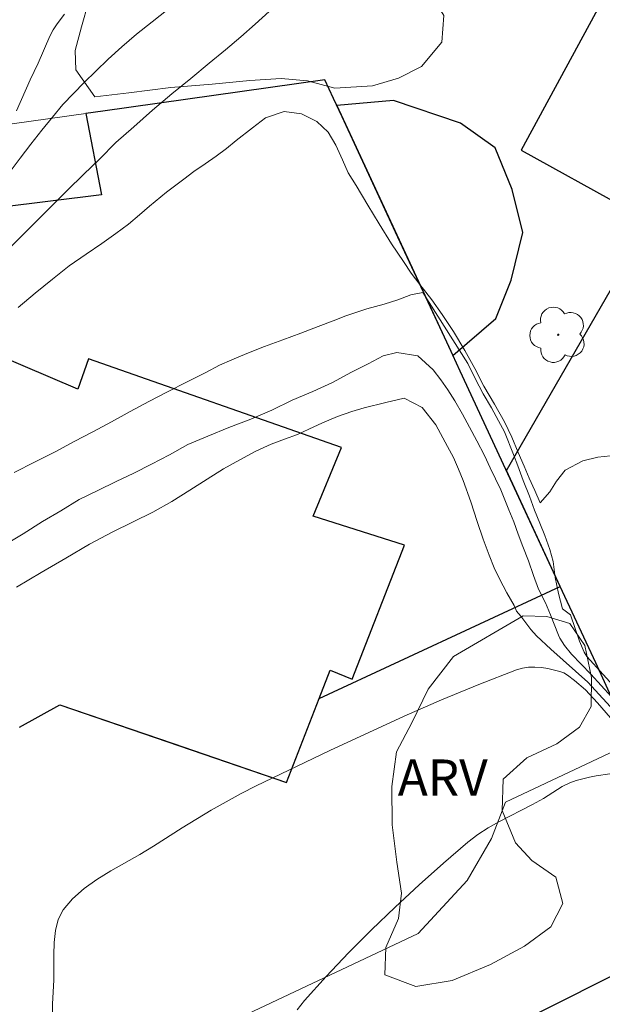
# Model space of a CAD drawing. Units: metres. Extents: x 281657 to 282173, y 1676003 to 1676568.
# Drawn here: x 281928 to 281952, y 1676229 to 1676270 of the extents above; entities that cross this region are included whole.
import ezdxf
from ezdxf.enums import TextEntityAlignment as Align

# ---------------------------------------------------------------- set-up
doc = ezdxf.new("R2010")
doc.units = ezdxf.units.M
doc.header["$MEASUREMENT"] = 0
for name, color, linetype, lineweight, true_color in [('Arvores_Isoladas', 7, 'Continuous', 18, 0x00ff33), ('Curvas_Intermediarias', 7, 'Continuous', 9, 0x783c14), ('Curvas_Mestras', 7, 'Continuous', 20, 0x783c14), ('Topon_Vegetacao', 7, 'Continuous', 9, 0x00ff33), ('Vegetacao', 7, 'Orla8', 9, 0x00ff33)]:
    doc.layers.add(name, color=color, linetype=linetype, lineweight=lineweight, true_color=true_color)
for name, color, linetype, lineweight in [('Edificacoes', 7, 'Continuous', 30), ('Muro_Grade', 8, 'Continuous', 20), ('Pavimentacao_Asfaltica_Mfio', 10, 'Continuous', 30)]:
    doc.layers.add(name, color=color, linetype=linetype, lineweight=lineweight)
doc.styles.add('Arial', font='arial.ttf', dxfattribs={"height": 1.5})
doc.styles.get("Standard").update_dxf_attribs({"font": 'arial.ttf'})
doc.linetypes.add('Orla8', pattern='A,6,-0.5,["V",Standard,S=1,R=0,X=-0.5,Y=-1],-0.5,6,-0.5,["V",Standard,S=1,R=0,X=-0.5,Y=-1],-0.5', length=14)

# ---------------------------------------------------------------- blocks, each defined once
blk = doc.blocks.new('Arvore')
at = {"layer": 'Arvores_Isoladas'}
blk.add_lwpolyline([(-0.718, 0.493, 0.872324), (-0.722, -0.551, 0.862983), (0.284, -0.827, 0.900105), (0.89, 0.029, 0.863155), (0.262, 0.861, 0.882486)], format="xyb", close=True, dxfattribs=at)
blk.add_circle((0, 0), 0.0286, dxfattribs=at)

msp = doc.modelspace()

# ---------------------------------------------------------------- linework, layer by layer
at = {"layer": 'Curvas_Intermediarias', "flags": 128}
for points, elevation in [([(281938.541, 1676270.385), (281937.965, 1676269.861), (281937.366, 1676269.338), (281936.739, 1676268.797), (281936.055, 1676268.245), (281935.298, 1676267.61), (281934.519, 1676266.975), (281933.717, 1676266.295), (281932.937, 1676265.616), (281932.203, 1676264.958), (281931.519, 1676264.273), (281930.858, 1676263.632), (281930.203, 1676262.986), (281929.565, 1676262.356), (281928.915, 1676261.715), (281928.271, 1676261.058), (281927.639, 1676260.423)], 67), ([(281934.362, 1676270.47), (281933.696, 1676269.946), (281933.058, 1676269.439), (281932.453, 1676268.921), (281931.877, 1676268.408), (281931.368, 1676267.918), (281930.894, 1676267.45), (281930.453, 1676266.993), (281930.007, 1676266.531), (281929.572, 1676266.012), (281929.137, 1676265.472), (281928.686, 1676264.893), (281928.245, 1676264.313), (281927.827, 1676263.756)], 68), ([(281930.077, 1676270.264), (281929.774, 1676269.876), (281929.61, 1676269.627), (281929.467, 1676269.363), (281928.987, 1676268.247), (281928.659, 1676267.555), (281928.095, 1676266.276)], 69), ([(281952.66, 1676252.006), (281952.145, 1676251.945), (281951.518, 1676251.794), (281950.784, 1676251.404), (281950.428, 1676250.953), (281950.151, 1676250.513), (281949.762, 1676250.062), (281949.535, 1676250.574), (281949.304, 1676251.081), (281949.089, 1676251.571), (281948.84, 1676252.139), (281948.58, 1676252.774), (281948.274, 1676253.409), (281947.861, 1676254.139), (281947.432, 1676254.885), (281947.047, 1676255.62), (281946.634, 1676256.361), (281946.171, 1676257.141), (281945.707, 1676257.854), (281945.272, 1676258.461), (281944.774, 1676259.085), (281944.412, 1676259.553), (281944.101, 1676260.037), (281943.61, 1676260.778), (281943.095, 1676261.597), (281942.631, 1676262.376), (281942.145, 1676263.19), (281941.817, 1676263.702), (281941.58, 1676264.248), (281941.308, 1676264.85), (281940.98, 1676265.395), (281940.511, 1676265.835), (281939.884, 1676266.142), (281939.16, 1676266.242), (281938.392, 1676265.985), (281937.855, 1676265.567), (281937.177, 1676265.044), (281936.776, 1676264.715), (281936.347, 1676264.392), (281935.889, 1676264.074), (281935.432, 1676263.756), (281935.008, 1676263.45), (281934.291, 1676262.909), (281933.59, 1676262.33), (281933.184, 1676261.973), (281932.726, 1676261.589), (281932.201, 1676261.204), (281931.613, 1676260.781), (281930.969, 1676260.346), (281930.274, 1676259.861), (281929.579, 1676259.31), (281928.856, 1676258.73), (281928.161, 1676258.134)], 66), ([(281952.712, 1676242.03), (281951.859, 1676242.974), (281951.048, 1676243.803), (281950.761, 1676244.161), (281950.574, 1676244.459), (281950.509, 1676244.579), (281950.186, 1676245.431), (281949.971, 1676245.927), (281949.689, 1676246.491), (281949.485, 1676247.055), (281949.276, 1676247.658), (281949.033, 1676248.25), (281948.852, 1676248.769), (281948.665, 1676249.271), (281948.461, 1676249.767), (281948.133, 1676250.591), (281947.687, 1676251.51), (281947.449, 1676252.018), (281947.138, 1676252.621), (281946.838, 1676253.191), (281946.544, 1676253.732), (281946.222, 1676254.279), (281945.934, 1676254.736), (281945.64, 1676255.153), (281945.329, 1676255.553), (281944.701, 1676256.134), (281943.831, 1676256.281), (281943.254, 1676256.134), (281942.638, 1676255.812), (281941.943, 1676255.457), (281941.164, 1676255.039), (281940.355, 1676254.661), (281939.496, 1676254.3), (281938.66, 1676253.894), (281937.778, 1676253.521), (281936.88, 1676253.177), (281936.01, 1676252.816), (281935.173, 1676252.466), (281934.422, 1676252.043), (281933.681, 1676251.654), (281932.941, 1676251.287), (281932.218, 1676250.937), (281931.46, 1676250.576), (281930.68, 1676250.192), (281929.929, 1676249.735), (281929.16, 1676249.284), (281928.358, 1676248.776), (281927.539, 1676248.286)], 64), ([(281928.091, 1676246.571), (281929.108, 1676247.18), (281930.125, 1676247.767), (281931.114, 1676248.348), (281932.047, 1676248.85), (281932.917, 1676249.268), (281933.731, 1676249.674), (281934.51, 1676250.114), (281935.262, 1676250.582), (281935.98, 1676251.039), (281936.658, 1676251.468), (281937.325, 1676251.84), (281937.991, 1676252.19), (281938.619, 1676252.489), (281939.173, 1676252.692), (281939.721, 1676252.879), (281940.178, 1676253.099), (281940.755, 1676253.369), (281941.371, 1676253.623), (281941.964, 1676253.843), (281942.479, 1676253.985), (281943.377, 1676254.205), (281944.123, 1676254.385), (281944.875, 1676254.008), (281945.44, 1676253.286), (281945.927, 1676252.395), (281946.164, 1676251.932), (281946.373, 1676251.453), (281946.571, 1676250.985), (281946.894, 1676250.1), (281947.154, 1676249.288), (281947.397, 1676248.56), (281947.64, 1676247.889), (281947.849, 1676247.364), (281948.076, 1676246.913), (281948.375, 1676246.332), (281948.686, 1676245.808), (281948.781, 1676245.581), (281948.958, 1676245.369), (281949.376, 1676244.82), (281949.603, 1676244.563), (281950.198, 1676244.006), (281951.724, 1676242.648), (281953.444, 1676240.778)], 63), ([(281929.55, 1676227.818), (281929.575, 1676229.327), (281929.636, 1676230.324), (281929.632, 1676231.366), (281929.645, 1676231.879), (281929.699, 1676232.369), (281929.816, 1676232.821), (281930.02, 1676233.22), (281930.408, 1676233.686), (281930.882, 1676234.103), (281931.418, 1676234.483), (281931.996, 1676234.837), (281933.186, 1676235.514), (281933.755, 1676235.86), (281934.944, 1676236.618), (281936.15, 1676237.354), (281937.381, 1676238.042), (281938.009, 1676238.359), (281941.053, 1676239.821), (281944.126, 1676241.234), (281945.673, 1676241.907), (281947.224, 1676242.55), (281948.78, 1676243.156), (281949.024, 1676243.226), (281949.279, 1676243.261), (281949.542, 1676243.265), (281949.807, 1676243.245), (281950.07, 1676243.205), (281950.569, 1676243.087), (281950.731, 1676243.025), (281950.886, 1676242.938), (281951.178, 1676242.715), (281951.634, 1676242.327), (281952.132, 1676241.785), (281953.119, 1676240.64)], 62), ([(281939.707, 1676229.092), (281940.01, 1676229.473), (281940.904, 1676230.467), (281941.829, 1676231.444), (281942.78, 1676232.402), (281943.753, 1676233.341), (281944.745, 1676234.259), (281945.751, 1676235.156), (281946.768, 1676236.031), (281947.174, 1676236.341), (281947.604, 1676236.618), (281948.053, 1676236.871), (281949.439, 1676237.577), (281949.891, 1676237.827), (281950.661, 1676238.331), (281950.988, 1676238.484), (281951.252, 1676238.57), (281951.799, 1676238.716), (281952.078, 1676238.773), (281952.634, 1676238.851)], 61)]:
    msp.add_lwpolyline(points, dxfattribs=dict(at, elevation=elevation))
at = {"layer": 'Curvas_Mestras', "elevation": 65, "flags": 128}
msp.add_lwpolyline([(281953.041, 1676242.208), (281951.681, 1676243.71), (281951.581, 1676243.877), (281951.387, 1676244.341), (281951.012, 1676245.425), (281950.677, 1676245.676), (281950.513, 1676246.305), (281950.383, 1676246.968), (281950.292, 1676247.636), (281950.156, 1676248.127), (281949.952, 1676248.706), (281949.743, 1676249.224), (281949.528, 1676249.759), (281949.313, 1676250.338), (281949.053, 1676250.984), (281948.827, 1676251.586), (281948.657, 1676252.065), (281948.284, 1676252.989), (281948.035, 1676253.457), (281947.741, 1676253.992), (281947.402, 1676254.571), (281947.062, 1676255.195), (281946.768, 1676255.819), (281944.908, 1676258.754), (281944.405, 1676258.659), (281943.863, 1676258.459), (281943.298, 1676258.28), (281942.58, 1676258.085), (281941.722, 1676257.795), (281941.196, 1676257.589), (281940.575, 1676257.355), (281939.857, 1676257.082), (281939.111, 1676256.803), (281938.349, 1676256.519), (281937.62, 1676256.234), (281936.998, 1676255.967), (281936.484, 1676255.75), (281935.919, 1676255.449), (281935.151, 1676255.07), (281934.332, 1676254.652), (281933.558, 1676254.256), (281932.789, 1676253.832), (281932.015, 1676253.415), (281931.241, 1676252.997), (281930.473, 1676252.595), (281929.682, 1676252.172), (281928.863, 1676251.754), (281927.998, 1676251.314)], dxfattribs=at)
at = {"layer": 'Edificacoes', "flags": 128}
for points in [[(281959.401, 1676290.722), (281959.561, 1676278.911), (281960.373, 1676278.65), (281958.614, 1676274.913), (281955.479, 1676276.658), (281948.977, 1676264.644), (281966.133, 1676255.162), (281974.794, 1676270.84), (281973.433, 1676271.752), (281974.722, 1676274.168), (281979.371, 1676274.371), (281978.611, 1676291.797), (281959.401, 1676290.722)], [(281941.339, 1676266.494), (281946.145, 1676256.158), (281947.927, 1676257.681), (281948.559, 1676259.274), (281949.04, 1676261.239), (281948.593, 1676263.02), (281947.895, 1676264.739), (281946.455, 1676265.755), (281943.685, 1676266.699)], [(281953.567, 1676240.149), (281952.057, 1676243.446), (281950.589, 1676246.604), (281948.357, 1676251.403), (281954.307, 1676261.698), (281966.133, 1676255.162), (281959.375, 1676242.897)]]:
    msp.add_lwpolyline(points, close=True, dxfattribs=at)
for points in [[(281928.209, 1676240.784), (281929.888, 1676241.703), (281939.264, 1676238.495), (281940.614, 1676241.965), (281950.589, 1676246.604), (281946.452, 1676255.499), (281945.989, 1676256.495), (281943.774, 1676261.256), (281941.56, 1676266.018), (281941.203, 1676266.785), (281941.203, 1676266.785), (281940.846, 1676267.552), (281931.666, 1676266.264), (281930.961, 1676266.165), (281931.599, 1676262.796), (281916.937, 1676260.983)], [(281928.209, 1676240.784), (281929.888, 1676241.703), (281934.576, 1676240.099), (281939.264, 1676238.495), (281940.614, 1676241.965), (281941.069, 1676243.133), (281941.974, 1676242.77), (281944.142, 1676248.305), (281940.361, 1676249.509), (281941.533, 1676252.342), (281931.064, 1676256.012), (281930.629, 1676254.767), (281927.217, 1676256.206)]]:
    msp.add_lwpolyline(points, dxfattribs=at)
at = {"layer": 'Muro_Grade', "flags": 128}
for points in [[(281930.961, 1676266.165), (281922.485, 1676264.976), (281923.166, 1676272.172), (281923.415, 1676274.798), (281923.524, 1676275.953), (281924.413, 1676285.344), (281924.608, 1676287.401), (281955.272, 1676290.491), (281957.342, 1676290.607), (281959.401, 1676290.722), (281978.611, 1676291.797), (281981.882, 1676291.98)], [(281953.567, 1676240.149), (281952.057, 1676243.446), (281950.589, 1676246.604), (281946.452, 1676255.499), (281945.989, 1676256.495), (281943.774, 1676261.256), (281941.56, 1676266.018), (281941.203, 1676266.785), (281940.846, 1676267.552), (281931.666, 1676266.264), (281930.961, 1676266.165)], [(281930.961, 1676266.165), (281931.599, 1676262.796)], [(281953.567, 1676240.149), (281948.327, 1676237.677), (281947.745, 1676236.179), (281946.739, 1676234.444), (281944.706, 1676232.242), (281928.891, 1676224.784), (281906.684, 1676217.941), (281899.413, 1676214.159), (281895.014, 1676216.462), (281902.496, 1676230.442), (281904.563, 1676234.121), (281906.897, 1676238.275), (281909.231, 1676242.428), (281910.398, 1676245.018), (281911.566, 1676247.607), (281915.255, 1676256.848), (281916.905, 1676260.98), (281916.924, 1676260.982)]]:
    msp.add_lwpolyline(points, dxfattribs=at)
at = {"layer": 'Pavimentacao_Asfaltica_Mfio', "flags": 128}
msp.add_lwpolyline([(281989.806, 1676272.285), (281985.719, 1676256.297), (281985.235, 1676254.781), (281984.509, 1676253.245), (281983.836, 1676252.108), (281982.872, 1676250.775), (281971.75, 1676241.962), (281956.783, 1676232.529), (281942.516, 1676225.374), (281898.553, 1676204.526), (281895.841, 1676203.393), (281893.868, 1676203.044), (281892.396, 1676203.205), (281891.092, 1676203.528), (281889.726, 1676204.005), (281887.664, 1676205.247), (281887.069, 1676206.017), (281886.685, 1676206.881), (281886.597, 1676207.673), (281886.64, 1676208.235), (281887.301, 1676209.463)], dxfattribs=at)
at = {"layer": 'Vegetacao', "flags": 128}
for points in [[(281930.539, 1676267.969), (281930.512, 1676268.762), (281930.776, 1676269.745), (281931.07, 1676270.766), (281931.694, 1676271.869), (281932.766, 1676272.904), (281934.124, 1676273.865), (281935.574, 1676274.701), (281936.946, 1676275.314), (281938.15, 1676275.504), (281938.66, 1676275.392), (281939.627, 1676274.393), (281939.83, 1676273.376), (281940.072, 1676271.899), (281941.013, 1676270.977), (281942.2, 1676270.917), (281943.545, 1676271.047), (281944.582, 1676270.979), (281945.589, 1676270.51), (281945.765, 1676270.217), (281945.691, 1676269.11), (281944.842, 1676268.105), (281943.889, 1676267.618), (281942.812, 1676267.312), (281941.256, 1676267.207), (281940.126, 1676267.513), (281939.045, 1676267.607), (281937.743, 1676267.529), (281936.183, 1676267.377), (281934.477, 1676267.239), (281932.737, 1676267.014), (281931.335, 1676266.854)], [(281949.049, 1676245.388), (281950.029, 1676245.36), (281950.987, 1676245.075), (281951.606, 1676244.153), (281951.887, 1676242.837), (281951.861, 1676241.64), (281951.382, 1676240.777), (281950.442, 1676240.091), (281949.203, 1676239.508), (281948.232, 1676238.635), (281948.18, 1676237.334), (281948.733, 1676235.992), (281949.405, 1676235.27), (281950.402, 1676234.574), (281950.701, 1676233.482), (281950.191, 1676232.519), (281949.111, 1676231.72), (281947.696, 1676230.963), (281946.11, 1676230.297), (281944.617, 1676230.06), (281943.33, 1676230.539), (281943.374, 1676231.674), (281943.901, 1676232.871), (281944.024, 1676233.92), (281943.831, 1676235.203), (281943.629, 1676236.737), (281943.62, 1676238.331), (281943.818, 1676239.766), (281944.441, 1676240.963), (281945.122, 1676242.356), (281946.177, 1676243.701)]]:
    msp.add_lwpolyline(points, close=True, dxfattribs=at)

# ---------------------------------------------------------------- block references
at = {"layer": 'Arvores_Isoladas'}
msp.add_blockref('Arvore', (281950.503, 1676257.009), dxfattribs=at)

# ---------------------------------------------------------------- texts
at = {"layer": 'Topon_Vegetacao', "style": 'Arial'}
msp.add_text('ARV', height=1.5, dxfattribs=at).set_placement((281945.724, 1676238.694), align=Align.MIDDLE_CENTER)

doc.saveas('drawing.dxf')
